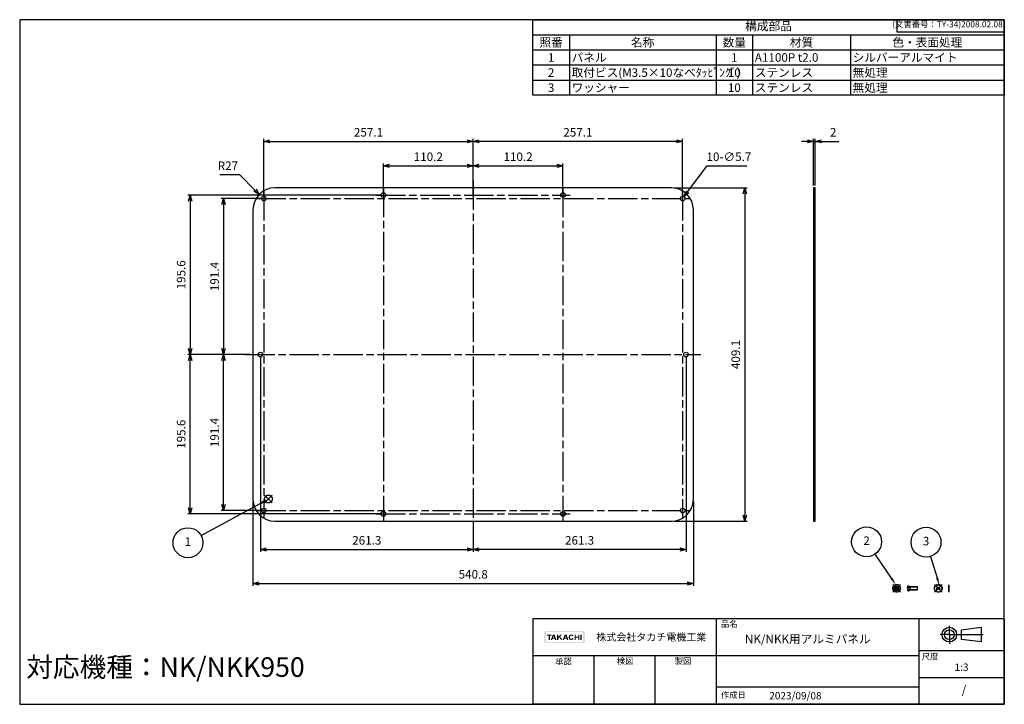
# Model space of a CAD drawing. Units: millimetres. Extents: x 0 to 1209, y 0 to 840.
import ezdxf
from ezdxf.enums import TextEntityAlignment as Align

# ---------------------------------------------------------------- set-up
doc = ezdxf.new("R2010")
doc.units = ezdxf.units.MM
doc.header["$LTSCALE"] = 3
for name, pattern in [('AM_ISO02W050x2', [3.75, 3, -0.75]), ('AM_ISO08W050', [18, 12, -1.5, 3, -1.5]), ('gen7a', [6.875, 4.75, -0.875, 0.375, -0.875])]:
    doc.linetypes.add(name, pattern=pattern)
doc.layers.add('7A', color=4, linetype='gen7a')
doc.layers.add('RAHM2', color=1, linetype='Continuous')
for name, color, linetype, lineweight in [('AM_5', 3, 'Continuous', 25), ('AM_7', 4, 'AM_ISO08W050', 25), ('AM_8', 1, 'Continuous', 25), ('ﾋﾞｽ', 8, 'Continuous', 25), ('ﾋﾞｽ0', 8, 'AM_ISO02W050x2', 13)]:
    doc.layers.add(name, color=color, linetype=linetype, lineweight=lineweight)
doc.styles.add('ACISOTS', font='isocp.shx', dxfattribs={"height": 1, "bigfont": 'extfont.shx'})
doc.styles.get("Standard").update_dxf_attribs({"font": 'ISOCP.SHX', "bigfont": 'EXTFONT.SHX'})
doc.dimstyles.new('AM_ISO$0', dxfattribs={"dimtxt": 3.5, "dimasz": 2.5, "dimexe": 1, "dimexo": 1, "dimgap": 1.5, "dimtad": 1, "dimdsep": 46, "dimtxsty": 'STANDARD', "dimblk": 'OPEN30', "dimcen": 0, "dimclrd": 3, "dimclre": 3, "dimclrt": 2, "dimadec": 0, "dimazin": 2, "dimtp": 0.1, "dimtm": 0.1, "dimtfac": 0.71, "dimtmove": 0, "dimatfit": 3, "dimldrblk": 'OPEN30', "dimfxl": 1, "dimlwd": -1, "dimlwe": -1, "dimarcsym": 0})
doc.dimstyles.new('AM_ISO$3', dxfattribs={"dimtxt": 3.5, "dimasz": 2.5, "dimexe": 1, "dimexo": 1, "dimgap": 1.5, "dimtad": 1, "dimtoh": 1, "dimdsep": 46, "dimtxsty": 'STANDARD', "dimblk": 'OPEN30', "dimcen": 0, "dimclrd": 3, "dimclre": 3, "dimclrt": 2, "dimadec": 0, "dimazin": 2, "dimtp": 0.1, "dimtm": 0.1, "dimtfac": 0.71, "dimtofl": 0, "dimtmove": 0, "dimatfit": 0, "dimldrblk": 'OPEN30', "dimfxl": 1, "dimlwd": -1, "dimlwe": -1, "dimarcsym": 0})
doc.dimstyles.new('AM_ISO$4', dxfattribs={"dimtxt": 3.5, "dimasz": 2.5, "dimexe": 1, "dimexo": 1, "dimgap": 1.5, "dimtad": 1, "dimtoh": 1, "dimdsep": 46, "dimtxsty": 'STANDARD', "dimblk": 'OPEN30', "dimcen": 0, "dimclrd": 3, "dimclre": 3, "dimclrt": 2, "dimadec": 0, "dimazin": 2, "dimtp": 0.1, "dimtm": 0.1, "dimtfac": 0.71, "dimtofl": 0, "dimtmove": 0, "dimatfit": 0, "dimldrblk": 'OPEN30', "dimfxl": 1, "dimlwd": -1, "dimlwe": -1, "dimarcsym": 0})

# ---------------------------------------------------------------- blocks, each defined once
blk = doc.blocks.new('TK-A3')
for p, q in [((359, 280), (359, 275)), ((359, 275), (403, 275))]:
    blk.add_line(p, q)
blk.add_lwpolyline([(0, 0), (403, 0), (403, 280), (0, 280.0000000000001)], close=True)
at = {"insert": (402.3592953827349, 276.108542987227), "char_height": 2.5, "width": 43.07840397728298, "attachment_point": 9}
blk.add_mtext('(文書番号：TY-34)2008.02.08', dxfattribs=at)
blk = doc.blocks.new('A$C0FAF06CF')
at = {"layer": 'AM_8'}
h = blk.add_hatch(color=1, dxfattribs=at)
edge = h.paths.add_edge_path()
edge.add_line((-8.013599999999968, -2.41150000000041), (8.013600000000068, -2.411500000000414))
edge.add_arc((8.013600000000054, -1.773380000000512), 0.6381199999999012, 270, 360)
edge.add_line((8.651719999999955, -1.773380000000512), (8.651719999999967, 1.773379999999486))
edge.add_arc((8.013600000000025, 1.773379999999429), 0.638119999999958, 5.1039e-12, 90.00000000000126)
edge.add_line((8.013599999999997, 2.41149999999939), (-8.013599999999997, 2.411499999999387))
edge.add_arc((-8.013600000000025, 1.773379999999436), 0.638119999999951, 89.99999999999682, 179.9999999999955)
edge.add_line((-8.651719999999983, 1.773379999999486), (-8.651719999999983, -1.773380000000505))
edge.add_arc((-8.013600000000025, -1.773380000000457), 0.638119999999951, 180.0000000000043, 270.0000000000045)
edge = h.paths.add_edge_path(flags=16)
edge.add_line((-7.47193999999996, 2.092439999999486), (7.471940000000017, 2.092439999999479))
edge.add_arc((7.471940000000046, 1.550779999999479), 0.5416600000000003, 7.958078640513122e-13, 90.00000000000148, ccw=False)
edge.add_line((8.013600000000025, 1.550779999999486), (8.013600000000025, -1.550780000000505))
edge.add_arc((7.471940000000017, -1.550780000000502), 0.5416600000000074, 270, 359.99999999999966, ccw=False)
edge.add_line((7.471940000000017, -2.092440000000506), (-7.47193999999996, -2.092440000000513))
edge.add_arc((-7.47193999999996, -1.550780000000505), 0.5416600000000074, 180, 270, ccw=False)
edge.add_line((-8.013599999999968, -1.550780000000505), (-8.013599999999968, 1.550779999999486))
edge.add_arc((-7.47193999999996, 1.550779999999486), 0.5416600000000003, 90, 180, ccw=False)
for points in [[(-5.453699999999969, 0.5935999999994924), (-5.453699999999969, 1.038799999999492), (-7.531299999999987, 1.038799999999492), (-7.531299999999987, 0.5935999999994924), (-6.759619999999983, 0.5935999999994924), (-6.759619999999983, -1.224300000000516), (-6.225379999999972, -1.224300000000516), (-6.225379999999972, 0.5935999999994924)], [(-3.146079999999983, 1.038799999999492), (-3.146079999999983, -1.224300000000516), (-2.671199999999942, -1.224300000000516), (-2.671199999999942, -0.6184186206901412), (-2.193432261217481, -0.1027759420753025), (-1.520149446800417, -1.224300000000516), (-0.9571799999999939, -1.224300000000516), (-1.851807874889658, 0.2659306476478651), (-1.135707252964408, 1.038799999999492), (-1.788279380580377, 1.038799999999492), (-2.671199999999942, 0.085886028951558), (-2.671199999999942, 1.038799999999492)], [(4.304715008555604, 1.038799999999492), (4.304715008555604, -1.224300000000516), (4.775885008555576, -1.224300000000516), (4.775885008555576, -0.315350000000512), (5.829525008555606, -0.315350000000512), (5.829525008555606, -1.224300000000516), (6.300695008555578, -1.224300000000516), (6.300695008555578, 1.038799999999492), (5.829525008555606, 1.038799999999492), (5.829525008555606, 0.1298499999994878), (4.775885008555576, 0.1298499999994878), (4.775885008555576, 1.038799999999492)], [(7.280135008555589, -1.224300000000516), (7.280135008555589, 1.038799999999492), (6.805255008555604, 1.038799999999492), (6.805255008555604, -1.224300000000516)]]:
    blk.add_hatch(color=1, dxfattribs=at).paths.add_polyline_path(points)
h = blk.add_hatch(color=1, dxfattribs=at)
h.paths.add_polyline_path([(-5.264049114754044, -1.224300000000516), (-5.084217508196672, -0.734580000000511), (-4.161102491803262, -0.734580000000511), (-3.981270885245876, -1.224300000000516), (-3.420619999999971, -1.224300000000516), (-4.251659999999958, 1.038799999999492), (-4.993659999999977, 1.038799999999492), (-5.82469999999995, -1.224300000000516)])
h.paths.add_polyline_path([(-4.332759934426206, -0.2671200000005083), (-4.912560065573728, -0.2671200000005083), (-4.622659999999967, 0.5223399999994971)], flags=16)
h = blk.add_hatch(color=1, dxfattribs=at)
h.paths.add_polyline_path([(-0.1961891147540484, -1.224300000000516), (-0.0163575081966769, -0.734580000000511), (0.9067575081967476, -0.734580000000511), (1.086589114754119, -1.224300000000516), (1.64724000000001, -1.224300000000516), (0.8162000000000375, 1.038799999999492), (0.0742000000000189, 1.038799999999492), (-0.7568399999999543, -1.224300000000516)])
h.paths.add_polyline_path([(0.7351000655737892, -0.2671200000005083), (0.1552999344262673, -0.2671200000005083), (0.4452000000000283, 0.5223399999994971)], flags=16)
h = blk.add_hatch(color=1, dxfattribs=at)
edge = h.paths.add_edge_path()
edge.add_ellipse((2.878960000000006, -0.0927500000005264), major_axis=(0, 0.7271600000000495), ratio=0.8673469387754511, start_angle=308.5505407908052, end_angle=246.5820184016549)
edge.add_line((3.469375036740871, -0.3484654247793539), (3.94113500855559, -0.5527900000005097))
edge.add_arc((2.878960000000006, -0.0927500000005122), 1.157520000000026, 38.550540790803325, 336.58201840165333, ccw=False)
edge.add_line((3.784208621486186, 0.6286219454599618), (3.397792961318373, 0.3206961337928842))
blk = doc.blocks.new('TK-仕様書NEW')
for p, q in [((0, 35), (-193, 35)), ((-193, 35), (-193, 0)), ((-118, 35), (-118, 0)), ((-35, 35), (-35, 0)), ((0, 35), (0, 0)), ((-17.5, 30.5), (-9.5, 31.5)), ((-17.5, 26.5), (-17.5, 30.5)), ((-9.5, 31.5), (-9.5, 25.5)), ((-9.5, 25.5), (-17.5, 26.5)), ((-35, 22), (0, 22)), ((-193.0000000000001, 19.99999999999994), (-35, 19.99999999999994)), ((-168.0000000000001, 19.99999999999993), (-168, 0)), ((-143.0000000000001, 19.99999999999993), (-143, 0)), ((-35, 11), (0, 11)), ((-35.00000000000011, 7), (-118, 7)), ((0, 0), (-193, 0))]:
    blk.add_line(p, q)
for radius in [3, 2]:
    blk.add_circle((-22.5, 28.5), radius)
at = {"layer": '7A'}
for q in [(-26.22303737125117, 28.5), (-22.5, 32.07478664473149), (-22.5, 24.78991724228479), (-8.718691599714703, 28.5)]:
    blk.add_line((-22.5, 28.5), q, dxfattribs=at)
at = {"xscale": 0.9599999999999999, "yscale": 0.9599999999999999, "zscale": 0.9599999999999999}
blk.add_blockref('A$C0FAF06CF', (-180, 27.49999999999997), dxfattribs=at)
at = {"insert": (-167, 27.49999999999997), "char_height": 3, "width": 42.88435181670968, "attachment_point": 4}
blk.add_mtext('\\fＭＳ ゴシック|b0|i0|c128|p49;株式会社タカチ電機工業', dxfattribs=at)
for tag, p in [('品名', (-106.1561493930892, 24.94727555274869)), ('型番', (-106.1391682485609, 11.53771236320705))]:
    blk.add_attdef(tag, p, '', height=3.5)
for tag, height, p in [('GEN-TITLE-SCA', 3, (-17.5, 14.79266317345349)), ('承認', 3.5, (-180.7195176573868, 7.729076668239944)), ('検図', 3.5, (-155.5000000000001, 7.72907666823994)), ('製図', 3.5, (-130.5000000000001, 7.72907666823994)), ('総ページ数', 3.5, (-12, 5.5)), ('ページNO.', 3.5, (-21, 5.5))]:
    blk.add_attdef(tag, text='', height=height).set_placement(p, align=Align.MIDDLE)
blk.add_attdef('GEN-TITLE-DAT', text='', height=3).set_placement((-85.5, 3.5), align=Align.MIDDLE_CENTER)
at = {"layer": 'RAHM2', "char_height": 2.5}
for s, insert, width, attachment_point in [('品名', (-116, 32.55103540727967), 90, 4), ('尺度', (-33.80025513713145, 20.80103540727967), 20, 1), ('承認', (-180.4289022005786, 18.8010354072796), 17, 2), ('検図', (-155.1678725559621, 18.92584712714763), 17, 2), ('製図', (-131.4954787961751, 18.95800561859732), 17, 2), ('作成日', (-116, 3.5), 60, 4)]:
    blk.add_mtext(s, dxfattribs=dict(at, insert=insert, width=width, attachment_point=attachment_point))
at = {"layer": 'RAHM2', "color": 0, "insert": (-16.5, 5.5), "char_height": 3.5, "width": 4.469919821818734, "attachment_point": 5}
blk.add_mtext('/', dxfattribs=at)
blk = doc.blocks.new('_Open30')
at = {"color": 0, "linetype": 'ByBlock', "lineweight": -2}
for p, q in [((-1, 0.26794919), (0, 0)), ((0, 0), (-1, -0.26794919)), ((0, 0), (-1, 0))]:
    blk.add_line(p, q, dxfattribs=at)
blk = doc.blocks.new('*D13')
at = {"layer": 'AM_5', "color": 3}
for p, q in [((286.4532371794494, 248.6553976957484), (286.4532371794494, 145.3626766362122)), ((827.2532371794495, 248.6553976957484), (827.2532371794495, 145.3626766362122)), ((293.9532371794494, 148.3626766362122), (819.7532371794496, 148.3626766362122))]:
    blk.add_line(p, q, dxfattribs=at)
at = {"layer": 'Defpoints', "color": 0}
for p in [(286.4532371794494, 251.6553976957484), (827.2532371794495, 251.6553976957484), (827.2532371794495, 148.3626766362122)]:
    blk.add_point(p, dxfattribs=at)
at = {"layer": 'AM_5', "color": 3, "xscale": 7.5, "yscale": 7.5, "zscale": 7.5, "rotation": 180}
blk.add_blockref('_Open30', (286.4532371794494, 148.3626766362122), dxfattribs=at)
at = {"layer": 'AM_5', "color": 3, "xscale": 7.5, "yscale": 7.5, "zscale": 7.5}
blk.add_blockref('_Open30', (827.2532371794495, 148.3626766362122), dxfattribs=at)
at = {"layer": 'AM_5', "color": 2, "insert": (556.8532371794495, 158.1126766362122), "char_height": 10.5, "attachment_point": 5}
blk.add_mtext('540.8', dxfattribs=at)
blk = doc.blocks.new('*D14')
at = {"layer": 'AM_5', "color": 3}
for p, q in [((803.2532371794495, 633.7053976957483), (893.2929731673885, 633.7053976957483)), ((890.2929731673886, 626.2053976957483), (890.2929731673884, 232.1053976957484)), ((803.2532371794495, 224.6053976957484), (893.2929731673885, 224.6053976957484))]:
    blk.add_line(p, q, dxfattribs=at)
at = {"layer": 'Defpoints', "color": 0}
for p in [(800.2532371794496, 633.7053976957483), (800.2532371794496, 224.6053976957484), (890.2929731673884, 224.6053976957484)]:
    blk.add_point(p, dxfattribs=at)
at = {"layer": 'AM_5', "color": 3, "xscale": 7.5, "yscale": 7.5, "zscale": 7.5}
for p, rotation in [((890.2929731673886, 633.7053976957483), 90), ((890.2929731673884, 224.6053976957484), 270)]:
    blk.add_blockref('_Open30', p, dxfattribs=dict(at, rotation=rotation))
at = {"layer": 'AM_5', "color": 2, "insert": (880.5429731673884, 429.1553976957485), "char_height": 10.5, "attachment_point": 5, "rotation": 90}
blk.add_mtext('409.1', dxfattribs=at)
blk = doc.blocks.new('*D15')
at = {"layer": 'AM_5', "color": 3}
for p, q in [((446.6532371794494, 627.7553976957485), (446.6532371794494, 663.7553976957485)), ((454.1532371794494, 660.7553976957485), (549.3532371794494, 660.7553976957485)), ((556.8532371794495, 627.7553976957485), (556.8532371794495, 663.7553976957485))]:
    blk.add_line(p, q, dxfattribs=at)
at = {"layer": 'Defpoints', "color": 0}
for p in [(556.8532371794495, 660.7553976957485), (446.6532371794494, 624.7553976957485), (556.8532371794495, 624.7553976957485)]:
    blk.add_point(p, dxfattribs=at)
at = {"layer": 'AM_5', "color": 3, "xscale": 7.5, "yscale": 7.5, "zscale": 7.5, "rotation": 180}
blk.add_blockref('_Open30', (446.6532371794494, 660.7553976957485), dxfattribs=at)
at = {"layer": 'AM_5', "color": 3, "xscale": 7.5, "yscale": 7.5, "zscale": 7.5}
blk.add_blockref('_Open30', (556.8532371794495, 660.7553976957485), dxfattribs=at)
at = {"layer": 'AM_5', "color": 2, "insert": (501.7532371794494, 670.5064311603154), "char_height": 10.5, "attachment_point": 5}
blk.add_mtext('110.2', dxfattribs=at)
blk = doc.blocks.new('*D16')
at = {"layer": 'AM_5', "color": 3}
for p, q in [((556.8532371794495, 627.7553976957485), (556.8532371794495, 663.7553976957485)), ((564.3532371794495, 660.7553976957485), (659.5532371794498, 660.7553976957485)), ((667.0532371794498, 627.7553976957485), (667.0532371794498, 663.7553976957485))]:
    blk.add_line(p, q, dxfattribs=at)
at = {"layer": 'Defpoints', "color": 0}
for p in [(667.0532371794498, 660.7553976957485), (556.8532371794495, 624.7553976957485), (667.0532371794498, 624.7553976957485)]:
    blk.add_point(p, dxfattribs=at)
at = {"layer": 'AM_5', "color": 3, "xscale": 7.5, "yscale": 7.5, "zscale": 7.5, "rotation": 180}
blk.add_blockref('_Open30', (556.8532371794495, 660.7553976957485), dxfattribs=at)
at = {"layer": 'AM_5', "color": 3, "xscale": 7.5, "yscale": 7.5, "zscale": 7.5}
blk.add_blockref('_Open30', (667.0532371794498, 660.7553976957485), dxfattribs=at)
at = {"layer": 'AM_5', "color": 2, "insert": (611.9532371794496, 670.5064311603154), "char_height": 10.5, "attachment_point": 5}
blk.add_mtext('110.2', dxfattribs=at)
blk = doc.blocks.new('*D17')
at = {"layer": 'AM_5', "color": 3}
for p, q in [((299.7532371794496, 623.5553976957484), (299.7532371794496, 693.7553976957482)), ((307.2532371794496, 690.7553976957482), (549.3532371794494, 690.7553976957482)), ((556.8532371794495, 623.5553976957484), (556.8532371794495, 693.7553976957482))]:
    blk.add_line(p, q, dxfattribs=at)
at = {"layer": 'Defpoints', "color": 0}
for p in [(556.8532371794495, 690.7553976957482), (299.7532371794496, 620.5553976957483), (556.8532371794495, 620.5553976957483)]:
    blk.add_point(p, dxfattribs=at)
at = {"layer": 'AM_5', "color": 3, "xscale": 7.5, "yscale": 7.5, "zscale": 7.5, "rotation": 180}
blk.add_blockref('_Open30', (299.7532371794496, 690.7553976957482), dxfattribs=at)
at = {"layer": 'AM_5', "color": 3, "xscale": 7.5, "yscale": 7.5, "zscale": 7.5}
blk.add_blockref('_Open30', (556.8532371794495, 690.7553976957482), dxfattribs=at)
at = {"layer": 'AM_5', "color": 2, "insert": (428.3032371794495, 700.5064311603152), "char_height": 10.5, "attachment_point": 5}
blk.add_mtext('257.1', dxfattribs=at)
blk = doc.blocks.new('*D18')
at = {"layer": 'AM_5', "color": 3}
for p, q in [((556.8532371794495, 623.5553976957484), (556.8532371794495, 693.755397695748)), ((806.4532371794493, 690.755397695748), (564.3532371794495, 690.755397695748)), ((813.9532371794494, 623.5553976957484), (813.9532371794494, 693.755397695748))]:
    blk.add_line(p, q, dxfattribs=at)
at = {"layer": 'Defpoints', "color": 0}
for p in [(556.8532371794495, 690.755397695748), (556.8532371794495, 620.5553976957483), (813.9532371794494, 620.5553976957483)]:
    blk.add_point(p, dxfattribs=at)
at = {"layer": 'AM_5', "color": 3, "xscale": 7.5, "yscale": 7.5, "zscale": 7.5, "rotation": 180}
blk.add_blockref('_Open30', (556.8532371794495, 690.755397695748), dxfattribs=at)
at = {"layer": 'AM_5', "color": 3, "xscale": 7.5, "yscale": 7.5, "zscale": 7.5}
blk.add_blockref('_Open30', (813.9532371794494, 690.755397695748), dxfattribs=at)
at = {"layer": 'AM_5', "color": 2, "insert": (685.4032371794494, 700.506431160315), "char_height": 10.5, "attachment_point": 5}
blk.add_mtext('257.1', dxfattribs=at)
blk = doc.blocks.new('*D19')
at = {"layer": 'AM_5', "color": 3}
for p, q in [((295.5532371794495, 426.1553976957484), (295.5532371794495, 187.0520344047286)), ((556.8532371794495, 221.6553976957484), (556.8532371794495, 187.0520344047286)), ((303.0532371794495, 190.0520344047286), (549.3532371794494, 190.0520344047286))]:
    blk.add_line(p, q, dxfattribs=at)
at = {"layer": 'Defpoints', "color": 0}
for p in [(295.5532371794495, 429.1553976957484), (556.8532371794495, 224.6553976957484), (556.8532371794495, 190.0520344047286)]:
    blk.add_point(p, dxfattribs=at)
at = {"layer": 'AM_5', "color": 3, "xscale": 7.5, "yscale": 7.5, "zscale": 7.5, "rotation": 180}
blk.add_blockref('_Open30', (295.5532371794495, 190.0520344047286), dxfattribs=at)
at = {"layer": 'AM_5', "color": 3, "xscale": 7.5, "yscale": 7.5, "zscale": 7.5}
blk.add_blockref('_Open30', (556.8532371794495, 190.0520344047286), dxfattribs=at)
at = {"layer": 'AM_5', "color": 2, "insert": (426.2032371794495, 199.8030678692955), "char_height": 10.5, "attachment_point": 5}
blk.add_mtext('261.3', dxfattribs=at)
blk = doc.blocks.new('*D20')
at = {"layer": 'AM_5', "color": 3}
for p, q in [((818.1532371794492, 426.1553976957484), (818.1532371794492, 187.0520344047284)), ((556.8532371794495, 221.6553976957484), (556.8532371794495, 187.0520344047284)), ((810.6532371794491, 190.0520344047284), (564.3532371794495, 190.0520344047284))]:
    blk.add_line(p, q, dxfattribs=at)
at = {"layer": 'Defpoints', "color": 0}
for p in [(818.1532371794492, 429.1553976957484), (556.8532371794495, 224.6553976957484), (556.8532371794495, 190.0520344047284)]:
    blk.add_point(p, dxfattribs=at)
at = {"layer": 'AM_5', "color": 3, "xscale": 7.5, "yscale": 7.5, "zscale": 7.5, "rotation": 180}
blk.add_blockref('_Open30', (556.8532371794495, 190.0520344047284), dxfattribs=at)
at = {"layer": 'AM_5', "color": 3, "xscale": 7.5, "yscale": 7.5, "zscale": 7.5}
blk.add_blockref('_Open30', (818.1532371794492, 190.0520344047284), dxfattribs=at)
at = {"layer": 'AM_5', "color": 2, "insert": (687.5032371794493, 199.8030678692953), "char_height": 10.5, "attachment_point": 5}
blk.add_mtext('261.3', dxfattribs=at)
blk = doc.blocks.new('*D21')
at = {"layer": 'AM_5', "color": 3}
for p, q in [((283.3532371794495, 429.1553976957484), (247.3532361694495, 429.1553976957484)), ((250.3532361694495, 245.2553976957485), (250.3532361694495, 421.6553976957484)), ((296.7532371794496, 237.7553976957484), (247.3532361694494, 237.7553976957484))]:
    blk.add_line(p, q, dxfattribs=at)
at = {"layer": 'Defpoints', "color": 0}
for p in [(250.3532361694495, 429.1553976957484), (286.3532371794495, 429.1553976957484), (299.7532371794496, 237.7553976957484)]:
    blk.add_point(p, dxfattribs=at)
at = {"layer": 'AM_5', "color": 3, "xscale": 7.5, "yscale": 7.5, "zscale": 7.5}
for p, rotation in [((250.3532361694495, 429.1553976957484), 90), ((250.3532361694495, 237.7553976957484), 270)]:
    blk.add_blockref('_Open30', p, dxfattribs=dict(at, rotation=rotation))
at = {"layer": 'AM_5', "color": 2, "insert": (240.6032361694494, 333.4553976957485), "char_height": 10.5, "attachment_point": 5, "rotation": 90}
blk.add_mtext('191.4', dxfattribs=at)
blk = doc.blocks.new('*D22')
at = {"layer": 'AM_5', "color": 3}
for p, q in [((283.3532371794495, 429.1553976957484), (206.3546334455177, 429.1553976957484)), ((209.3546334455177, 241.0553976957485), (209.3546334455177, 421.6553976957484)), ((443.6532371794494, 233.5553976957485), (206.3546334455177, 233.5553976957485))]:
    blk.add_line(p, q, dxfattribs=at)
at = {"layer": 'Defpoints', "color": 0}
for p in [(209.3546334455177, 429.1553976957484), (286.3532371794495, 429.1553976957484), (446.6532371794494, 233.5553976957485)]:
    blk.add_point(p, dxfattribs=at)
at = {"layer": 'AM_5', "color": 3, "xscale": 7.5, "yscale": 7.5, "zscale": 7.5}
for p, rotation in [((209.3546334455177, 429.1553976957484), 90), ((209.3546334455177, 233.5553976957485), 270)]:
    blk.add_blockref('_Open30', p, dxfattribs=dict(at, rotation=rotation))
at = {"layer": 'AM_5', "color": 2, "insert": (199.6046334455176, 331.3553976957485), "char_height": 10.5, "attachment_point": 5, "rotation": 90}
blk.add_mtext('195.6', dxfattribs=at)
blk = doc.blocks.new('*D23')
at = {"layer": 'AM_5', "color": 3}
for p, q in [((296.7532371794496, 620.5553976957483), (247.3532371794495, 620.5553976957485)), ((250.3532371794495, 613.0553976957485), (250.3532371794495, 436.6553976957484)), ((283.3532371794495, 429.1553976957484), (247.3532371794495, 429.1553976957484))]:
    blk.add_line(p, q, dxfattribs=at)
at = {"layer": 'Defpoints', "color": 0}
for p in [(299.7532371794496, 620.5553976957483), (250.3532371794495, 429.1553976957484), (286.3532371794495, 429.1553976957484)]:
    blk.add_point(p, dxfattribs=at)
at = {"layer": 'AM_5', "color": 3, "xscale": 7.5, "yscale": 7.5, "zscale": 7.5}
for p, rotation in [((250.3532371794495, 620.5553976957485), 90), ((250.3532371794495, 429.1553976957484), 270)]:
    blk.add_blockref('_Open30', p, dxfattribs=dict(at, rotation=rotation))
at = {"layer": 'AM_5', "color": 2, "insert": (240.6032371794494, 524.8553976957484), "char_height": 10.5, "attachment_point": 5, "rotation": 90}
blk.add_mtext('191.4', dxfattribs=at)
blk = doc.blocks.new('*D24')
at = {"layer": 'AM_5', "color": 3}
for p, q in [((443.6532371794494, 624.7553976957485), (206.3546334455178, 624.7553976957485)), ((209.3546334455178, 617.2553976957486), (209.3546334455177, 436.6553976957484)), ((283.3532371794495, 429.1553976957484), (206.3546334455177, 429.1553976957484))]:
    blk.add_line(p, q, dxfattribs=at)
at = {"layer": 'Defpoints', "color": 0}
for p in [(446.6532371794494, 624.7553976957485), (209.3546334455177, 429.1553976957484), (286.3532371794495, 429.1553976957484)]:
    blk.add_point(p, dxfattribs=at)
at = {"layer": 'AM_5', "color": 3, "xscale": 7.5, "yscale": 7.5, "zscale": 7.5}
for p, rotation in [((209.3546334455178, 624.7553976957485), 90), ((209.3546334455177, 429.1553976957484), 270)]:
    blk.add_blockref('_Open30', p, dxfattribs=dict(at, rotation=rotation))
at = {"layer": 'AM_5', "color": 2, "insert": (199.6046334455176, 526.9553976957484), "char_height": 10.5, "attachment_point": 5, "rotation": 90}
blk.add_mtext('195.6', dxfattribs=at)
blk = doc.blocks.new('*D25')
at = {"layer": 'AM_5', "color": 3}
for p, q in [((270.1199707801353, 649.6680447274764), (245.6699707801353, 649.6680447274764)), ((288.8957297101892, 630.9880984992158), (270.1199707801353, 649.6680447274764))]:
    blk.add_line(p, q, dxfattribs=at)
at = {"layer": 'Defpoints', "color": 0}
for p in [(294.2125791600283, 625.6983809332446), (313.3532371794486, 606.655397695748)]:
    blk.add_point(p, dxfattribs=at)
at = {"layer": 'AM_5', "color": 3, "xscale": 7.5, "yscale": 7.5, "zscale": 7.5, "rotation": 315.1465638262445}
blk.add_blockref('_Open30', (294.2125791600283, 625.6983809332446), dxfattribs=at)
at = {"layer": 'AM_5', "color": 2, "insert": (255.6449707801353, 659.4190781920433), "char_height": 10.5, "attachment_point": 5}
blk.add_mtext('R27', dxfattribs=at)
blk = doc.blocks.new('*D26')
at = {"layer": 'AM_5', "color": 3}
for p, q in [((820.192746755806, 628.8131831280915), (844.2921282015968, 660.7079207827387)), ((844.2921282015968, 660.7079207827387), (892.8921282015968, 660.7079207827387))]:
    blk.add_line(p, q, dxfattribs=at)
at = {"layer": 'Defpoints', "color": 0}
for p in [(812.2351113540783, 618.2815147506126), (815.6713630048245, 622.8292806408878)]:
    blk.add_point(p, dxfattribs=at)
at = {"layer": 'AM_5', "color": 3, "xscale": 7.5, "yscale": 7.5, "zscale": 7.5, "rotation": 232.9256284972693}
blk.add_blockref('_Open30', (815.6713630048245, 622.8292806408878), dxfattribs=at)
at = {"layer": 'AM_5', "color": 2, "insert": (870.8421282015967, 670.4579207827387), "char_height": 10.5, "attachment_point": 5}
blk.add_mtext('10-∅5.7', dxfattribs=at)
blk = doc.blocks.new('*D27')
at = {"layer": 'AM_5', "color": 3}
for p, q in [((967.3571494676879, 690.7553976957481), (959.857149467688, 690.7553976957481)), ((974.857149467688, 636.7053976957484), (974.857149467688, 693.7553976957481)), ((974.857149467688, 690.7553976957481), (976.857149467688, 690.7553976957481)), ((976.857149467688, 636.7053976957484), (976.857149467688, 693.7553976957481)), ((984.3571494676879, 690.7553976957481), (1005.954403404696, 690.7553976957481))]:
    blk.add_line(p, q, dxfattribs=at)
at = {"layer": 'Defpoints', "color": 0}
for p in [(976.857149467688, 690.7553976957481), (974.857149467688, 633.7053976957483), (976.857149467688, 633.7053976957483)]:
    blk.add_point(p, dxfattribs=at)
at = {"layer": 'AM_5', "color": 3, "xscale": 7.5, "yscale": 7.5, "zscale": 7.5}
blk.add_blockref('_Open30', (974.857149467688, 690.7553976957481), dxfattribs=at)
at = {"layer": 'AM_5', "color": 3, "xscale": 7.5, "yscale": 7.5, "zscale": 7.5, "rotation": 180}
blk.add_blockref('_Open30', (976.857149467688, 690.7553976957481), dxfattribs=at)
at = {"layer": 'AM_5', "color": 2, "insert": (998.905776436192, 700.506431160315), "char_height": 10.5, "attachment_point": 5}
blk.add_mtext('2', dxfattribs=at)
blk = doc.blocks.new('M3×10なべ')
at = {"layer": 'ﾋﾞｽ'}
for p, q in [((-1.949999999999931, -0.4090909090909065), (-1.950000000000045, 0.4090909090908781)), ((-1.950000000000045, 0.4090909090909065), (-1.554545454545404, 0.4090909090909065)), ((-0.4090909090907644, 1.94999999999996), (0.4090909090909918, 1.94999999999996)), ((-0.4090909090909918, 1.554545454545376), (-0.4090909090909918, 1.94999999999996)), ((0.4090909090909918, 1.94999999999996), (0.4090909090909918, 1.554545454545461)), ((1.554545454545404, 0.4090909090909065), (1.949999999999931, 0.4090909090909065)), ((1.949999999999931, 0.409090909090935), (1.949999999999931, -0.4090909090909065)), ((-1.554545454545404, -0.4090909090909065), (-1.949999999999931, -0.4090909090909065)), ((-0.4090909090908781, -1.950000000000045), (-0.4090909090908781, -1.554545454545433)), ((0.4090909090909918, -1.950000000000045), (-0.4090909090908781, -1.950000000000045)), ((0.4090909090909918, -1.554545454545433), (0.4090909090909918, -1.950000000000045)), ((1.949999999999931, -0.4090909090909065), (1.554545454545404, -0.4090909090909065))]:
    blk.add_line(p, q, dxfattribs=at)
blk.add_circle((0, 0), 3, dxfattribs=at)
for centre, start, end in [((-1.554545454545404, 1.554545454545461), 270, 0), ((1.554545454545404, 1.554545454545461), 180, 270), ((-1.554545454545404, -1.554545454545433), 0, 90), ((1.554545454545404, -1.554545454545433), 90, 180)]:
    blk.add_arc(centre, 1.145454545454539, start, end, dxfattribs=at)
blk = doc.blocks.new('M3×10なべ\u3000ヨコ')
at = {"layer": 'ﾋﾞｽ'}
for p, q in [((-11.07511443849887, 2.905939674633799), (-10, 2.999999999995509)), ((-10, 2.999999999995509), (-10.00000000000011, -2.999999999995509)), ((-10, -2.749999999995523), (-10, 2.749999999995509)), ((-9.876662704752562, 1.479600950859321), (-8.750000000000341, 1.75)), ((0, 1.75), (-8.750000000000341, 1.75)), ((-8.750000000000455, -1.750000000000028), (-8.750000000000341, 1.75)), ((0, -1.75), (0, 1.75)), ((-11.07511443849887, -2.905939674633856), (-10.00000000000011, -2.999999999995509)), ((-9.876662704752562, -1.479600950859406), (-8.750000000000455, -1.75)), ((-8.750000000000455, -1.750000000000028), (0, -1.75))]:
    blk.add_line(p, q, dxfattribs=at)
for centre, radius, start, end in [((-5.299999999999954, 0), 7, 161.4404070589891, 198.5595929410116), ((-10.98795869575122, 1.909744976542071), 1, 94.99999999999982, 161.4404070589883), ((-9.90000000000009, 1.576839681057407), 0.1, 179.9999999999984, 283.4957332808008), ((-10.98795869575122, -1.909744976542128), 1, 198.5595929410116, 265.0000000000003), ((-9.90000000000009, -1.576839681057407), 0.1, 76.50426671919944, 180.0000000000032)]:
    blk.add_arc(centre, radius, start, end, dxfattribs=at)
at = {"layer": 'ﾋﾞｽ0'}
for p, q in [((-10, 1.349999999999994), (0, 1.349999999999994)), ((-10, -1.349999999999994), (0, -1.349999999999994))]:
    blk.add_line(p, q, dxfattribs=at)
blk = doc.blocks.new('ワッシャーM3.5')
at = {"layer": 'ﾋﾞｽ'}
for radius in [4.5, 1.9]:
    blk.add_circle((0, 0), radius, dxfattribs=at)
blk = doc.blocks.new('ワッシャーM3.5ヨコ')
at = {"layer": 'ﾋﾞｽ'}
for p, q in [((0.5, 0), (0, 0)), ((0, -8), (0, 0)), ((0.5, -8), (0.5, 0)), ((0, -8), (0.5, -8))]:
    blk.add_line(p, q, dxfattribs=at)
at = {"layer": 'ﾋﾞｽ0', "ltscale": 0.1}
for p, q in [((0, -2.099999999999994), (0.5, -2.099999999999994)), ((0.5, -5.900000000000005), (0, -5.900000000000005))]:
    blk.add_line(p, q, dxfattribs=at)
blk = doc.blocks.new('*S10')
at = {"layer": 'AM_7', "color": 4}
for p, q in [((308.4586574222566, 234.7727997247238), (317.9086574222566, 244.2227997247238)), ((308.4586574222566, 244.2227997247238), (317.9086574222566, 234.7727997247238))]:
    blk.add_line(p, q, dxfattribs=at)
blk.add_circle((313.1836574222566, 239.4977997247238), 4.725000000000022, dxfattribs=at)
blk = doc.blocks.new('*S11')
at = {"layer": 'AM_7', "color": 4}
for p, q in [((1034.119413856283, 125.2298377745513), (1043.569413856283, 134.6798377745513)), ((1034.119413856283, 134.6798377745513), (1043.569413856283, 125.2298377745513))]:
    blk.add_line(p, q, dxfattribs=at)
blk.add_circle((1038.844413856283, 129.9548377745513), 4.724999999999909, dxfattribs=at)
blk = doc.blocks.new('*S12')
at = {"layer": 'AM_7', "color": 4}
for p, q in [((1085.316426490114, 125.2298377745513), (1094.766426490114, 134.6798377745513)), ((1085.316426490114, 134.6798377745513), (1094.766426490114, 125.2298377745513))]:
    blk.add_line(p, q, dxfattribs=at)
blk.add_circle((1090.041426490114, 129.9548377745513), 4.724999999999909, dxfattribs=at)

msp = doc.modelspace()

# ---------------------------------------------------------------- linework, layer by layer
at = {"color": 7}
for p, q in [((630, 747.3749999999999), (630, 840)), ((630, 840), (1209, 840)), ((1209, 840), (1209, 747.3749999999999)), ((1209, 747.3749999999999), (630, 747.3749999999999))]:
    msp.add_line(p, q, dxfattribs=at)
at = {"color": 1}
for p, q in [((630, 821.475), (1209, 821.475)), ((675, 821.475), (675, 802.95)), ((855, 821.475), (855, 802.95)), ((900, 821.475), (900, 802.95)), ((1020, 821.475), (1020, 802.95)), ((630, 802.95), (1209, 802.95)), ((675, 802.95), (675, 784.425)), ((855, 802.95), (855, 784.425)), ((900, 802.95), (900, 784.425)), ((1020, 802.95), (1020, 784.425)), ((630, 784.425), (1209, 784.425)), ((675, 784.425), (675, 765.8999999999999)), ((855, 784.425), (855, 765.8999999999999)), ((900, 784.425), (900, 765.8999999999999)), ((1020, 784.425), (1020, 765.8999999999999)), ((630, 765.8999999999999), (1209, 765.8999999999999)), ((675, 765.8999999999999), (675, 747.3749999999999)), ((855, 765.8999999999999), (855, 747.3749999999999)), ((900, 765.8999999999999), (900, 747.3749999999999)), ((1020, 765.8999999999999), (1020, 747.3749999999999))]:
    msp.add_line(p, q, dxfattribs=at)
for p, q in [((800.2532371794496, 633.7053976957483), (313.4532371794494, 633.7053976957483)), ((974.857149467688, 633.7053976957483), (974.857149467688, 224.6053976957484)), ((976.857149467688, 633.7053976957483), (974.857149467688, 633.7053976957483)), ((976.857149467688, 224.6053976957484), (976.857149467688, 633.7053976957483)), ((286.4532371794494, 606.7053976957484), (286.4532371794496, 251.6053976957485)), ((827.2532371794495, 251.6053976957485), (827.2532371794495, 606.7053976957484)), ((313.4532371794496, 224.6053976957484), (800.2532371794496, 224.6053976957484)), ((974.857149467688, 224.6053976957484), (976.857149467688, 224.6053976957484))]:
    msp.add_line(p, q)
for centre in [(299.7532371794496, 620.5553976957483), (446.6532371794494, 624.7553976957485), (667.0532371794498, 624.7553976957485), (813.9532371794494, 620.5553976957483), (295.5532371794495, 429.1553976957484), (818.1532371794492, 429.1553976957484), (299.7532371794496, 237.7553976957484), (446.6532371794494, 233.5553976957485), (667.0532371794498, 233.5553976957485), (813.9532371794494, 237.7553976957484)]:
    msp.add_circle(centre, 2.85)
for centre, start, end in [((313.4532371794494, 606.7053976957484), 90, 180), ((800.2532371794496, 606.7053976957484), 0, 90), ((313.4532371794496, 251.6053976957485), 180, 270), ((800.2532371794496, 251.6053976957485), 270, 0)]:
    msp.add_arc(centre, 27, start, end)
at = {"layer": 'AM_5', "color": 3}
for p, q in [((222.7786489237717, 206.9891376977375), (296.0635804802669, 246.7253247540268)), ((1050.223677238348, 184.1752138397403), (1070.127793298524, 154.9203393415459)), ((1118.326641309425, 181.3540536889474), (1126.50141336488, 155.0246707546927))]:
    msp.add_line(p, q, dxfattribs=at)
for centre in [(1039.887395305916, 199.3673796107316), (206.6253696952531, 198.2305878654017), (1112.87812673601, 198.9026808131214)]:
    msp.add_circle(centre, 18.375, dxfattribs=at)
for points in [[(296.7224861691388, 245.5101135853567), (295.4046747913949, 247.9405359226969), (305.2940257537061, 251.7302103725044)], [(1068.984886693616, 154.1427408694885), (1071.270699903432, 155.6979378136035), (1076.034240117057, 146.2391017581223)], [(1125.181230176411, 154.614779012675), (1127.821596553348, 155.4345624967104), (1129.614850263974, 144.9968838265933)]]:
    msp.add_trace(points, dxfattribs=at)
at = {"layer": 'AM_7'}
for p, q in [((556.8532371794495, 642.6553976957484), (556.8532371794495, 215.6553976957484)), ((299.7532371794496, 629.5553976957484), (299.7532371794496, 228.7553976957485)), ((446.6532371794494, 633.7553976957485), (446.6532371794494, 224.5553976957485)), ((667.0532371794498, 633.7553976957485), (667.0532371794498, 224.5553976957485)), ((813.9532371794494, 629.5553976957484), (813.9532371794494, 228.7553976957485)), ((290.7532371794496, 620.5553976957483), (822.9532371794494, 620.5553976957483)), ((437.6532371794494, 624.7553976957485), (676.0532371794498, 624.7553976957485)), ((277.3532371794495, 429.1553976957484), (836.3532371794494, 429.1553976957484)), ((290.7532371794496, 237.7553976957484), (822.9532371794494, 237.7553976957484)), ((437.6532371794494, 233.5553976957485), (676.0532371794498, 233.5553976957485))]:
    msp.add_line(p, q, dxfattribs=at)

# ---------------------------------------------------------------- block references
at = {"lineweight": 0, "xscale": 3, "yscale": 3, "zscale": 3}
msp.add_blockref('TK-A3', (0, 0), dxfattribs=at)
for name, p in [('M3×10なべ', (1076.532468581684, 142.1872484223319)), ('M3×10なべ\u3000ヨコ', (1102.210621012735, 142.1872484223319)), ('ワッシャーM3.5', (1127.729481215514, 142.1872484223319)), ('ワッシャーM3.5ヨコ', (1140.791932057547, 146.1872484223319))]:
    msp.add_blockref(name, p)
msp.add_blockref('TK-仕様書NEW', (1209, 0), dxfattribs=at).add_auto_attribs({'GEN-TITLE-DAT': '2023/09/08', '品名': 'NK/NKK用アルミパネル', 'GEN-TITLE-SCA': '1:3'})
at = {"layer": 'AM_7'}
for name, p in [('*S10', (-7.726184490699779, 12.41220543603322)), ('*S11', (37.85150190325112, 12.41220543603322)), ('*S12', (37.85150190325112, 12.41220543603322))]:
    msp.add_blockref(name, p, dxfattribs=at)

# ---------------------------------------------------------------- texts
at = {"color": 2, "insert": (919.5, 830.7375), "char_height": 10.5, "attachment_point": 5, "style": 'ACISOTS'}
msp.add_mtext('構成部品', dxfattribs=at)
at = {"color": 2, "char_height": 10.5, "style": 'ACISOTS'}
for s, insert, width, attachment_point in [('照番', (652.5, 817.4249999999998), 39.59999999999999, 2), ('名称', (765, 817.4249999999998), 174.6, 2), ('数量', (877.5, 817.4249999999998), 39.59999999999999, 2), ('材質', (960, 817.4249999999998), 114.6, 2), ('色・表面処理', (1114.5, 817.4249999999998), 183.6, 2), ('1', (652.5, 798.8999999999999), 39.59999999999999, 2), ('パネル', (677.6999999999998, 798.8999999999999), 174.6, 1), ('1', (877.5, 798.8999999999999), 39.59999999999999, 2), ('A1100P t2.0', (902.6999999999999, 798.8999999999999), 114.6, 1), ('シルバーアルマイト', (1022.7, 798.8999999999999), 183.6, 1), ('2', (652.5, 780.3749999999999), 39.59999999999999, 2), ('取付ビス(M3.5×10なべﾀｯﾋﾟﾝｸﾞ)', (677.6999999999998, 780.3749999999999), 174.6, 1), ('10', (877.5, 780.3749999999999), 39.59999999999999, 2), ('ステンレス', (902.6999999999999, 780.3749999999999), 114.6, 1), ('無処理', (1022.7, 780.3749999999999), 183.6, 1), ('3', (652.5, 761.85), 39.59999999999999, 2), ('ワッシャー', (677.6999999999998, 761.85), 174.6, 1), ('10', (877.5, 761.85), 39.59999999999999, 2), ('ステンレス', (902.6999999999999, 761.85), 114.6, 1), ('無処理', (1022.7, 761.85), 183.6, 1)]:
    msp.add_mtext(s, dxfattribs=dict(at, insert=insert, width=width, attachment_point=attachment_point))
at = {"layer": 'AM_5', "color": 7, "char_height": 10.5, "attachment_point": 5, "style": 'ACISOTS'}
for s, insert in [('2', (1039.887395305916, 199.3673796107316)), ('3', (1112.87812673601, 198.9026808131214)), ('1', (206.6253696952531, 198.2305878654017))]:
    msp.add_mtext(s, dxfattribs=dict(at, insert=insert))
at = {"layer": 'AM_5', "color": 2, "insert": (179.0031250116151, 45.65113007306603), "char_height": 24, "attachment_point": 5}
msp.add_mtext('{\\C7;対応機種：NK/NKK950}', dxfattribs=at)

# ---------------------------------------------------------------- dimensions: what is measured, and where the dimension line sits
at = {"layer": 'AM_5'}
for base, p1, p2, override, picture, middle in [((556.8532371794495, 690.7553976957482), (299.7532371794496, 620.5553976957483), (556.8532371794495, 620.5553976957483), {"dimscale": 3}, '*D17', (428.3032371794495, 700.5064311603152)), ((556.8532371794495, 690.755397695748), (813.9532371794494, 620.5553976957483), (556.8532371794495, 620.5553976957483), {"dimscale": 3}, '*D18', (685.4032371794494, 700.506431160315)), ((976.857149467688, 690.7553976957481), (974.857149467688, 633.7053976957483), (976.857149467688, 633.7053976957483), {"dimscale": 3, "dimpost": ''}, '*D27', (998.905776436192, 700.506431160315)), ((556.8532371794495, 660.7553976957485), (446.6532371794494, 624.7553976957485), (556.8532371794495, 624.7553976957485), {"dimscale": 3}, '*D15', (501.7532371794494, 670.5064311603154)), ((667.0532371794498, 660.7553976957485), (556.8532371794495, 624.7553976957485), (667.0532371794498, 624.7553976957485), {"dimscale": 3}, '*D16', (611.9532371794496, 670.5064311603154)), ((556.8532371794495, 190.0520344047286), (295.5532371794495, 429.1553976957484), (556.8532371794495, 224.6553976957484), {"dimscale": 3}, '*D19', (426.2032371794495, 199.8030678692955)), ((556.8532371794495, 190.0520344047284), (818.1532371794492, 429.1553976957484), (556.8532371794495, 224.6553976957484), {"dimscale": 3}, '*D20', (687.5032371794493, 199.8030678692953)), ((827.2532371794495, 148.3626766362122), (286.4532371794494, 251.6553976957484), (827.2532371794495, 251.6553976957484), {"dimscale": 3, "dimpost": ''}, '*D13', (556.8532371794495, 158.1126766362122))]:
    dim = msp.add_linear_dim(base=base, p1=p1, p2=p2, dimstyle='AM_ISO$0', override=override, dxfattribs=at)
    dim.commit()
    dim.dimension.update_dxf_attribs({"geometry": picture, "text_midpoint": middle})
dim = msp.add_diameter_dim_2p(p1=(812.2351113540783, 618.2815147506126), p2=(815.6713630048245, 622.8292806408878), text='10-<>', dimstyle='AM_ISO$3', override={"dimscale": 3, "dimpost": ''}, dxfattribs=at)
dim.commit()
dim.dimension.update_dxf_attribs({"geometry": '*D26', "text_midpoint": (870.8421282015967, 660.7079207827387), "dimtype": 163})
dim = msp.add_radius_dim(center=(313.3532371794486, 606.655397695748), mpoint=(294.2125791600283, 625.6983809332446), dimstyle='AM_ISO$4', override={"dimscale": 3, "dimpost": ''}, dxfattribs=at)
dim.commit()
dim.dimension.update_dxf_attribs({"geometry": '*D25', "text_midpoint": (255.6449707801353, 649.6680447274764), "dimtype": 164})
for base, p1, p2, override, picture, middle in [((890.2929731673884, 224.6053976957484), (800.2532371794496, 633.7053976957483), (800.2532371794496, 224.6053976957484), {"dimscale": 3}, '*D14', (880.5429731673884, 429.1553976957485)), ((209.3546334455177, 429.1553976957484), (446.6532371794494, 624.7553976957485), (286.3532371794495, 429.1553976957484), {"dimscale": 3}, '*D24', (199.6046334455176, 526.9553976957484)), ((250.3532371794495, 429.1553976957484), (299.7532371794496, 620.5553976957483), (286.3532371794495, 429.1553976957484), {"dimscale": 3}, '*D23', (240.6032371794494, 524.8553976957484)), ((209.3546334455177, 429.1553976957484), (446.6532371794494, 233.5553976957485), (286.3532371794495, 429.1553976957484), {"dimscale": 3}, '*D22', (199.6046334455176, 331.3553976957485)), ((250.3532361694495, 429.1553976957484), (299.7532371794496, 237.7553976957484), (286.3532371794495, 429.1553976957484), {"dimscale": 3, "dimpost": ''}, '*D21', (240.6032361694494, 333.4553976957485))]:
    dim = msp.add_linear_dim(base=base, p1=p1, p2=p2, angle=90, dimstyle='AM_ISO$0', override=override, dxfattribs=at)
    dim.commit()
    dim.dimension.update_dxf_attribs({"geometry": picture, "text_midpoint": middle})

doc.saveas('drawing.dxf')
